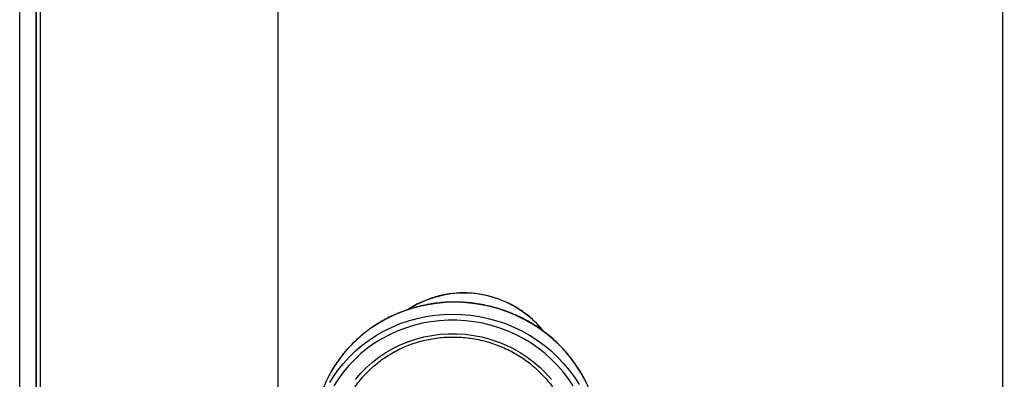
# Model space of a CAD drawing. Extents: x -1274 to 7588, y -1517 to 6491.
# Drawn here: x 2484 to 3103, y 1950 to 2176 of the extents above; entities that cross this region are included whole.
import ezdxf

# ---------------------------------------------------------------- set-up
doc = ezdxf.new("R2010")
doc.units = 0
doc.header["$LTSCALE"] = 1000
doc.header["$MEASUREMENT"] = 0
doc.layers.get('0').update_dxf_attribs({"linetype": 'CONTINUOUS'})
doc.layers.get('DEFPOINTS').update_dxf_attribs({"linetype": 'CONTINUOUS'})
doc.layers.add('NIJHA_0_maatvoering', color=4, linetype='CONTINUOUS')
doc.layers.add('NIJHA_toestel', color=7, linetype='CONTINUOUS')
doc.styles.add('NIJHA_algemeen', font='arial.ttf')
doc.dimstyles.new('NIJHA_1op100', dxfattribs={"dimscale": 100, "dimtxt": 2, "dimasz": 1.75, "dimexe": 0.5, "dimexo": 0.5, "dimgap": 0.75, "dimtad": 1, "dimdec": 0, "dimlfac": -1, "dimzin": 9, "dimdsep": 46, "dimtxsty": 'NIJHA_algemeen', "dimblk1": 'OPEN', "dimblk2": 'OPEN', "dimsah": 1, "dimcen": -1.5, "dimclrt": 256, "dimadec": 0, "dimazin": 0, "dimtfac": 1, "dimtdec": 0, "dimtix": 1, "dimtmove": 0, "dimatfit": 3, "dimldrblk": 'OPEN', "dimfxl": 0, "dimtolj": 1, "dimtzin": 9, "dimarcsym": 0})

# ---------------------------------------------------------------- blocks, each defined once
blk = doc.blocks.new('_OPEN')
at = {"color": 0, "linetype": 'ByBlock'}
for p, q in [((-1, 0.1667), (0, 0)), ((0, 0), (-1, -0.1667)), ((0, 0), (-1, 0))]:
    blk.add_line(p, q, dxfattribs=at)
blk = doc.blocks.new('*D11')
at = {"layer": 'DEFPOINTS', "color": 0}
for p in [(2927.92, 5393.24), (4437.92, 83.24), (6562.55, 83.24)]:
    blk.add_point(p, dxfattribs=at)
at = {"layer": 'NIJHA_0_maatvoering', "color": 0, "lineweight": -2}
for p, q in [((2977.92, 5393.24), (6612.55, 5393.24)), ((6562.55, 5268.24), (6562.55, 208.24)), ((4487.92, 83.24), (6612.55, 83.24))]:
    blk.add_line(p, q, dxfattribs=at)
at = {"layer": 'NIJHA_0_maatvoering', "color": 0, "lineweight": -2, "xscale": 125, "yscale": 125, "zscale": 125}
for p, rotation in [((6562.55, 5393.24), 90), ((6562.55, 83.24), 270)]:
    blk.add_blockref('_OPEN', p, dxfattribs=dict(at, rotation=rotation))
at = {"layer": 'NIJHA_0_maatvoering', "insert": (6435.91, 2738.24), "char_height": 150, "attachment_point": 5, "rotation": 90, "style": 'NIJHA_algemeen'}
blk.add_mtext('\\A1;5310', dxfattribs=at)

msp = doc.modelspace()

# ---------------------------------------------------------------- linework, layer by layer
at = {"layer": 'NIJHA_toestel'}
for p, q in [((2494.59, 2633.24), (2494.59, 1663.24)), ((2497.03, 2633.24), (2497.03, 1663.24)), ((2646.46, 2633.24), (2646.46, 1693.24)), ((2484.13, 1723.24), (2484.13, 2603.24)), ((2494.59, 1723.24), (2494.59, 2603.24)), ((3102.27, 2289.54), (3102.27, 1693.24))]:
    msp.add_line(p, q, dxfattribs=at)
at = {"layer": 'NIJHA_toestel', "flags": 128}
for points in [[(2839.82, 1949.02), (2837.17, 1953.81), (2834.22, 1958.44), (2830.97, 1962.89), (2827.44, 1967.14), (2823.64, 1971.17), (2819.58, 1974.98), (2815.28, 1978.53), (2810.77, 1981.83), (2806.04, 1984.85), (2801.14, 1987.59), (2796.07, 1990.03), (2790.85, 1992.16), (2785.5, 1993.98), (2780.06, 1995.49), (2774.53, 1996.66), (2768.94, 1997.5), (2763.31, 1998.01), (2757.66, 1998.17), (2752.02, 1998.01), (2746.41, 1997.5), (2740.84, 1996.66), (2735.35, 1995.49), (2729.96, 1993.98), (2724.68, 1992.16), (2719.53, 1990.03), (2714.54, 1987.59), (2709.73, 1984.85), (2705.11, 1981.83), (2700.7, 1978.53), (2696.53, 1974.98), (2692.6, 1971.17), (2688.94, 1967.14), (2685.55, 1962.89), (2682.45, 1958.44), (2680.14, 1954.67)], [(2679.28, 1947.83), (2681.26, 1951.03), (2684.35, 1955.47), (2687.74, 1959.72), (2691.41, 1963.76), (2695.33, 1967.56), (2699.51, 1971.11), (2703.92, 1974.41), (2708.53, 1977.43), (2713.35, 1980.17), (2718.34, 1982.61), (2723.48, 1984.75), (2728.76, 1986.57), (2734.16, 1988.07), (2739.65, 1989.24), (2745.21, 1990.08), (2750.82, 1990.59), (2756.47, 1990.76), (2762.11, 1990.59), (2767.74, 1990.08), (2773.33, 1989.24), (2778.86, 1988.07), (2784.31, 1986.57), (2789.65, 1984.75), (2794.87, 1982.61), (2799.94, 1980.17), (2804.85, 1977.43), (2809.57, 1974.41), (2814.09, 1971.11), (2818.38, 1967.56), (2822.44, 1963.76), (2826.24, 1959.72), (2829.78, 1955.47), (2833.03, 1951.03), (2835.98, 1946.4)], [(2832.31, 1945.61), (2829.33, 1950.07), (2826.06, 1954.35), (2822.51, 1958.42), (2818.7, 1962.28), (2814.65, 1965.9), (2810.37, 1969.28), (2805.88, 1972.39), (2801.19, 1975.23), (2796.33, 1977.78), (2791.32, 1980.04), (2786.16, 1981.99), (2780.9, 1983.63), (2775.54, 1984.94), (2770.11, 1985.94), (2764.63, 1986.6), (2759.12, 1986.94), (2753.61, 1986.94), (2748.11, 1986.6), (2742.65, 1985.94), (2737.26, 1984.94), (2731.94, 1983.63), (2726.73, 1981.99), (2721.65, 1980.04), (2716.71, 1977.78), (2711.94, 1975.23), (2707.35, 1972.39), (2702.96, 1969.28), (2698.79, 1965.9), (2694.87, 1962.28), (2691.19, 1958.42), (2687.78, 1954.35), (2684.66, 1950.07), (2681.83, 1945.61)], [(2695.4, 1949.64), (2698.7, 1953.5), (2702.26, 1957.13), (2706.08, 1960.52), (2710.13, 1963.66), (2714.4, 1966.52), (2718.87, 1969.1), (2723.51, 1971.38), (2728.31, 1973.36), (2733.25, 1975.02), (2738.3, 1976.35), (2743.43, 1977.36), (2748.64, 1978.04), (2753.88, 1978.38), (2759.14, 1978.38), (2764.4, 1978.04), (2769.62, 1977.36), (2774.79, 1976.35), (2779.89, 1975.02), (2784.88, 1973.36), (2789.75, 1971.38), (2794.47, 1969.1), (2799.03, 1966.52), (2803.39, 1963.66), (2807.55, 1960.52), (2811.48, 1957.13), (2815.17, 1953.5), (2818.6, 1949.64)]]:
    msp.add_lwpolyline(points, dxfattribs=at)
at = {"layer": 'NIJHA_toestel'}
for centre, radius, start, end in [((2763.48, 1939.68), 64.32, 39.05283, 122.77298), ((2750.84, 1913.88), 81.62, 150.01632, 170.82693)]:
    msp.add_arc(centre, radius, start, end, dxfattribs=at)
for points, knots in [([(2813.67, 1979.88), (2813.11, 1980.6), (2811.65, 1982.46), (2809.03, 1985.25), (2805.85, 1988.25), (2802.44, 1991.03), (2798.84, 1993.57), (2795.07, 1995.86), (2791.14, 1997.89), (2787.06, 1999.65), (2782.88, 2001.13), (2778.59, 2002.31), (2774.23, 2003.21), (2769.82, 2003.8), (2766.2, 2004.03), (2763.22, 2004.08), (2760.24, 2004.02), (2756.45, 2003.74), (2752.06, 2003.11), (2747.73, 2002.18), (2743.49, 2000.96), (2739.35, 1999.45), (2735.34, 1997.65), (2731.69, 1995.72), (2729.46, 1994.27), (2728.45, 1993.61)], [0, 0, 0, 0, 0.029192, 0.075611, 0.122064, 0.16855, 0.215064, 0.261607, 0.308174, 0.354762, 0.401369, 0.447992, 0.494626, 0.541269, 0.587917, 0.608755, 0.635241, 0.681876, 0.728514, 0.775142, 0.821755, 0.868351, 0.914925, 0.961473, 1, 1, 1, 1]), ([(2846.99, 1929.2), (2846.71, 1930.43), (2846.05, 1933.33), (2844.66, 1937.8), (2842.87, 1942.61), (2840.78, 1947.32), (2838.4, 1951.9), (2835.75, 1956.35), (2832.82, 1960.64), (2829.64, 1964.77), (2826.21, 1968.71), (2822.54, 1972.45), (2818.66, 1975.99), (2814.56, 1979.3), (2810.26, 1982.38), (2805.79, 1985.21), (2801.15, 1987.79), (2796.37, 1990.1), (2791.45, 1992.14), (2786.42, 1993.9), (2781.3, 1995.38), (2776.09, 1996.57), (2770.83, 1997.46), (2765.52, 1998.05), (2760.2, 1998.34), (2754.86, 1998.33), (2749.55, 1998.02), (2744.26, 1997.41), (2739.03, 1996.5), (2733.87, 1995.29), (2728.8, 1993.79), (2723.84, 1992.01), (2718.99, 1989.95), (2714.29, 1987.62), (2709.75, 1985.03), (2705.38, 1982.17), (2701.2, 1979.08), (2697.23, 1975.75), (2693.47, 1972.2), (2689.94, 1968.44), (2686.65, 1964.49), (2683.64, 1960.34), (2681.49, 1957.09), (2680.43, 1955.17), (2680.2, 1954.75)], [0, 0, 0, 0, 0.018059, 0.042402, 0.066748, 0.091097, 0.115449, 0.139805, 0.164165, 0.188528, 0.212895, 0.237265, 0.261638, 0.286015, 0.310395, 0.334777, 0.359162, 0.383548, 0.407937, 0.432327, 0.456719, 0.481111, 0.505505, 0.529898, 0.554292, 0.578686, 0.60308, 0.627472, 0.651864, 0.676254, 0.700643, 0.725029, 0.749414, 0.773796, 0.798175, 0.822551, 0.846924, 0.871293, 0.895659, 0.920021, 0.944379, 0.968733, 0.993083, 1, 1, 1, 1]), ([(2692.02, 1939.97), (2692.34, 1940.54), (2693.4, 1942.46), (2695.5, 1945.58), (2698.31, 1949.3), (2701.39, 1952.84), (2704.7, 1956.17), (2708.24, 1959.29), (2711.98, 1962.17), (2715.92, 1964.82), (2720.03, 1967.22), (2724.3, 1969.36), (2728.72, 1971.22), (2733.25, 1972.81), (2737.89, 1974.12), (2742.62, 1975.13), (2747.41, 1975.85), (2752.24, 1976.27), (2757.1, 1976.39), (2761.96, 1976.22), (2766.8, 1975.74), (2771.6, 1974.97), (2776.35, 1973.9), (2781.02, 1972.55), (2785.59, 1970.91), (2790.05, 1969), (2794.37, 1966.81), (2798.54, 1964.37), (2802.53, 1961.68), (2806.34, 1958.75), (2809.95, 1955.6), (2813.33, 1952.23), (2816.49, 1948.67), (2819.4, 1944.92), (2822.05, 1941.01), (2824.43, 1936.95), (2826.53, 1932.75), (2828.34, 1928.43), (2829.84, 1924.02), (2830.79, 1920.71), (2831.15, 1918.87), (2831.21, 1918.54)], [0, 0, 0, 0, 0.011182, 0.0378, 0.064415, 0.091024, 0.117627, 0.144226, 0.170818, 0.197405, 0.223987, 0.250563, 0.277134, 0.303701, 0.330264, 0.356824, 0.38338, 0.409933, 0.436484, 0.463033, 0.489581, 0.516128, 0.542674, 0.56922, 0.595766, 0.622313, 0.64886, 0.67541, 0.701962, 0.728516, 0.755073, 0.781635, 0.8082, 0.83477, 0.861345, 0.887925, 0.914511, 0.941102, 0.9677, 0.994304, 1, 1, 1, 1])]:
    msp.add_open_spline(points, degree=3, knots=knots, dxfattribs=at)

# ---------------------------------------------------------------- dimensions: what is measured, and where the dimension line sits
at = {"layer": 'NIJHA_0_maatvoering'}
dim = msp.add_linear_dim(base=(6562.55, 83.24), p1=(2927.92, 5393.24), p2=(4437.92, 83.24), angle=90, dimstyle='NIJHA_1op100', override={"dimtxt": 1.5, "dimasz": 1.25, "dimgap": 0.5}, dxfattribs=at)
dim.commit()
dim.dimension.update_dxf_attribs({"geometry": '*D11', "text_midpoint": (6435.91, 2738.24)})

doc.saveas('drawing.dxf')
